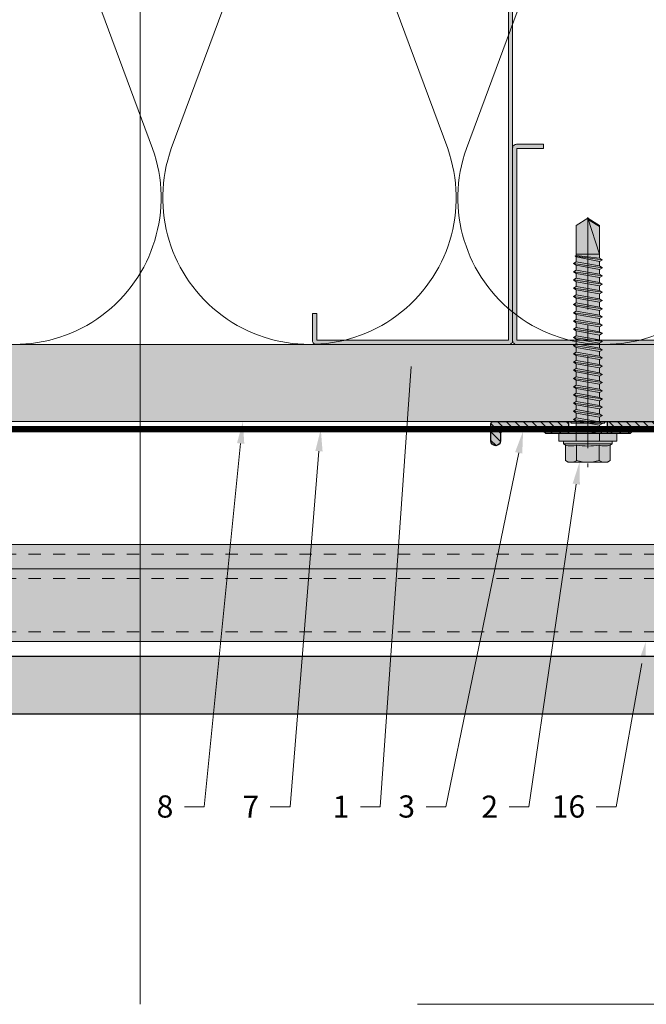
# Model space of a CAD drawing. Units: inches. Extents: x -663 to 317, y -265 to 292.
# Drawn here: x -6 to -1, y -55 to -47 of the extents above; entities that cross this region are included whole.
import ezdxf
from ezdxf import colors
from ezdxf.entities.mleader import LeaderData, LeaderLine
from ezdxf.math import Vec2, Vec3

# ---------------------------------------------------------------- set-up
doc = ezdxf.new("R2010")
doc.units = ezdxf.units.IN
doc.header["$MEASUREMENT"] = 0
for name, pattern in [('ACAD_ISO02W100', [15, 12, -3]), ('DASHED', [0.75, 0.5, -0.25]), ('HIDDEN2', [0.1875, 0.125, -0.0625]), ('MITTE2', [28.575, 19.05, -3.175, 3.175, -3.175])]:
    doc.linetypes.add(name, pattern=pattern)
doc.layers.add('!74_Alu_Centerlines', color=1, linetype='MITTE2', lineweight=13, transparency=0.25)
for name, color, linetype, lineweight in [('!74_Alu_Profiles_Layer_1', 250, 'Continuous', 30), ('A-DETL-GENF', 3, 'Continuous', 5), ('A-DETL-INSL', 8, 'Continuous', 5), ('Allface-Accessories', 200, 'Continuous', 9), ('Allface-Alu-Profiles', 7, 'Continuous', 9), ('Allface-Alu-Profiles-hidden', 253, 'ACAD_ISO02W100', 9), ('Allface-Centerlines', 1, 'MITTE2', 9), ('Allface-Dimension', 94, 'Continuous', 9), ('barrier', 1, 'HIDDEN2', 5), ('Cladding', 190, 'Continuous', 30), ('HATCH', 8, 'Continuous', 5), ('hatch elevation', 190, 'Continuous', 30), ('I-WALL', 2, 'Continuous', 5)]:
    doc.layers.add(name, color=color, linetype=linetype, lineweight=lineweight)
doc.layers.add('Allface-Hidden', color=54, linetype='ACAD_ISO02W100', lineweight=9, plot=False)
doc.styles.add('Allface-dwg', font='arial.ttf')

# ---------------------------------------------------------------- blocks, each defined once
blk = doc.blocks.new('C Studs-Section - 6_-V30-Detail 106')
at = {"layer": 'A-DETL-GENF', "transparency": 33554559}
h = blk.add_hatch(color=256, dxfattribs=at)
h.dxf.hatch_style = 1
edge = h.paths.add_edge_path()
edge.add_line((-807.5975, 418.7212), (-809.16, 418.7212))
edge.add_arc((-809.16, 418.69), 0.0313, 90, 180)
edge.add_line((-809.1913, 418.69), (-809.1913, 418.4712))
edge.add_line((-809.1913, 418.4712), (-809.1561, 418.4712))
edge.add_line((-809.1561, 418.4712), (-809.1561, 418.6861))
edge.add_line((-809.1561, 418.6861), (-807.6014, 418.6861))
edge.add_line((-807.6014, 418.6861), (-807.6014, 412.7564))
edge.add_line((-807.6014, 412.7564), (-809.1561, 412.7564))
edge.add_line((-809.1561, 412.7564), (-809.1561, 412.9712))
edge.add_line((-809.1561, 412.9712), (-809.1913, 412.9712))
edge.add_line((-809.1913, 412.9712), (-809.1913, 412.7525))
edge.add_arc((-809.16, 412.7525), 0.0313, 180, 270)
edge.add_line((-809.16, 412.7212), (-807.5975, 412.7212))
edge.add_arc((-807.5975, 412.7525), 0.0313, 270, 360)
edge.add_line((-807.5663, 412.7525), (-807.5663, 418.69))
edge.add_arc((-807.5975, 418.69), 0.0312, 0, 90)
at = {"layer": 'A-DETL-GENF'}
blk.add_lwpolyline([(-807.5975, 418.7212), (-809.16, 418.7212, 0.414214), (-809.1913, 418.69), (-809.1913, 418.4712), (-809.1561, 418.4712), (-809.1561, 418.6861), (-807.6014, 418.6861), (-807.6014, 412.7564), (-809.1561, 412.7564), (-809.1561, 412.9712), (-809.1913, 412.9712), (-809.1913, 412.7525, 0.414214), (-809.16, 412.7212), (-807.5975, 412.7212, 0.414214), (-807.5663, 412.7525), (-807.5663, 418.69, 0.414214)], format="xyb", close=True, dxfattribs=at)
blk = doc.blocks.new('*U113')
at = {"layer": 'Allface-Alu-Profiles', "lineweight": 0, "transparency": 33554457}
h = blk.add_hatch(color=254, dxfattribs=at)
h.dxf.hatch_style = 1
h.paths.add_polyline_path([(-19.9313, 0), (38.7878, 0), (38.7878, -0.7874), (-19.9313, -0.7874)])
blk.add_line((-19.9313, -0.1969), (38.7878, -0.1969))
blk.add_lwpolyline([(-19.9313, 0), (38.7878, 0), (38.7878, -0.7874), (-19.9313, -0.7874)], close=True)
at = {"layer": 'Allface-Alu-Profiles-hidden', "linetype": 'DASHED', "ltscale": 0.1}
for p, q in [((-19.9313, -0.0787), (38.7878, -0.0787)), ((-19.9313, -0.2756), (38.7878, -0.2756)), ((-19.9313, -0.7087), (38.7878, -0.7087))]:
    blk.add_line(p, q, dxfattribs=at)
blk = doc.blocks.new('SLS60x46_fv')
at = {"transparency": 33554483}
h = blk.add_hatch(color=250, dxfattribs=at)
h.dxf.hatch_style = 1
h.paths.add_polyline_path([(-306.61, 157.79), (-307.18, 158.12), (-315.27, 158.12), (-315.85, 157.79), (-315.85, 154.62), (-316.23, 154.37), (-316.23, 153.82), (-317.23, 153.82), (-317.23, 152.22), (-313.62, 152.22), (-313.62, 151.37), (-314.22, 151.02), (-313.62, 150.67), (-313.62, 149.67), (-314.22, 149.33), (-313.62, 148.98), (-313.62, 147.98), (-314.22, 147.63), (-313.62, 147.29), (-313.62, 146.29), (-314.22, 145.94), (-313.62, 145.59), (-313.62, 144.59), (-314.22, 144.25), (-313.62, 143.9), (-313.62, 142.9), (-314.22, 142.56), (-313.62, 142.21), (-313.62, 141.21), (-314.22, 140.86), (-313.62, 140.52), (-313.62, 139.52), (-314.22, 139.17), (-313.62, 138.82), (-313.62, 137.82), (-314.22, 137.48), (-313.62, 137.13), (-313.62, 136.13), (-314.22, 135.78), (-313.62, 135.44), (-313.62, 134.44), (-314.22, 134.09), (-313.62, 133.75), (-313.62, 132.75), (-314.22, 132.4), (-313.62, 132.05), (-313.62, 131.05), (-314.22, 130.71), (-313.62, 130.36), (-313.62, 129.36), (-314.22, 129.01), (-313.62, 128.67), (-313.62, 127.67), (-314.22, 127.32), (-313.62, 126.97), (-313.62, 125.97), (-314.22, 125.63), (-313.62, 125.28), (-313.62, 124.28), (-314.22, 123.93), (-313.62, 123.59), (-313.62, 122.59), (-314.22, 122.24), (-313.62, 121.9), (-313.62, 120.9), (-314.22, 120.55), (-313.62, 120.2), (-313.62, 119.2), (-314.22, 118.86), (-313.62, 118.51), (-313.62, 117.51), (-314.22, 117.16), (-313.62, 116.82), (-313.62, 115.75), (-313.83, 115.63), (-313.62, 115.51), (-313.62, 115.2), (-313.62, 109.31), (-311.23, 107.82), (-308.82, 109.31), (-308.82, 116.05), (-308.22, 116.4), (-308.82, 116.74), (-308.82, 117.66), (-308.22, 118.01), (-308.82, 118.36), (-308.82, 119.36), (-308.22, 119.7), (-308.82, 120.05), (-308.82, 121.05), (-308.22, 121.4), (-308.82, 121.74), (-308.82, 122.74), (-308.22, 123.09), (-308.82, 123.43), (-308.82, 124.43), (-308.22, 124.78), (-308.82, 125.13), (-308.82, 126.13), (-308.22, 126.47), (-308.82, 126.82), (-308.82, 127.82), (-308.22, 128.17), (-308.82, 128.51), (-308.82, 129.51), (-308.22, 129.86), (-308.82, 130.21), (-308.82, 131.21), (-308.22, 131.55), (-308.82, 131.9), (-308.82, 132.9), (-308.22, 133.25), (-308.82, 133.59), (-308.82, 134.59), (-308.22, 134.94), (-308.82, 135.28), (-308.82, 136.28), (-308.22, 136.63), (-308.82, 136.98), (-308.82, 137.98), (-308.22, 138.32), (-308.82, 138.67), (-308.82, 139.67), (-308.22, 140.02), (-308.82, 140.36), (-308.82, 141.36), (-308.22, 141.71), (-308.82, 142.06), (-308.82, 143.06), (-308.22, 143.4), (-308.82, 143.75), (-308.82, 144.75), (-308.22, 145.09), (-308.82, 145.44), (-308.82, 146.44), (-308.22, 146.79), (-308.82, 147.13), (-308.82, 148.13), (-308.22, 148.48), (-308.82, 148.83), (-308.82, 149.83), (-308.22, 150.17), (-308.82, 150.52), (-308.82, 151.52), (-308.22, 151.87), (-308.83, 152.22), (-305.23, 152.22), (-305.23, 153.82), (-306.23, 153.82), (-306.23, 154.37), (-306.61, 154.62)])
for p, q in [((-315.85, 157.79), (-315.27, 158.12)), ((-315.85, 154.62), (-315.85, 157.79)), ((-315.27, 158.12), (-307.18, 158.12)), ((-313.54, 154.62), (-313.54, 157.79)), ((-308.92, 154.62), (-308.92, 157.79)), ((-308.92, 154.62), (-308.92, 157.59)), ((-306.61, 157.79), (-307.18, 158.12)), ((-306.61, 154.62), (-306.61, 157.79)), ((-306.61, 154.62), (-306.61, 157.59)), ((-316.23, 154.37), (-315.85, 154.62)), ((-316.23, 154.37), (-306.23, 154.37)), ((-316.23, 153.82), (-316.23, 154.37)), ((-306.23, 154.37), (-306.61, 154.62)), ((-306.23, 153.82), (-306.23, 154.37)), ((-316.23, 153.82), (-306.23, 153.82)), ((-313.62, 151.37), (-313.62, 153.82)), ((-308.82, 152.21), (-308.82, 153.82)), ((-314.22, 151.02), (-308.22, 151.87)), ((-313.62, 151.37), (-314.22, 151.02)), ((-314.22, 151.02), (-313.62, 150.67)), ((-313.62, 151.37), (-308.82, 152.21)), ((-313.62, 150.67), (-308.82, 151.52)), ((-313.62, 149.67), (-313.62, 150.67)), ((-313.62, 149.67), (-308.82, 150.52)), ((-308.82, 152.21), (-308.22, 151.87)), ((-308.22, 151.87), (-308.82, 151.52)), ((-308.82, 150.52), (-308.82, 151.52)), ((-308.82, 150.52), (-308.22, 150.17)), ((-314.22, 149.33), (-308.22, 150.17)), ((-313.62, 149.67), (-314.22, 149.33)), ((-314.22, 149.33), (-313.62, 148.98)), ((-314.22, 147.63), (-308.22, 148.48)), ((-313.62, 148.98), (-308.82, 149.83)), ((-313.62, 147.98), (-313.62, 148.98)), ((-313.62, 147.98), (-308.82, 148.83)), ((-308.22, 150.17), (-308.82, 149.83)), ((-308.82, 148.83), (-308.82, 149.83)), ((-308.82, 148.83), (-308.22, 148.48)), ((-308.22, 148.48), (-308.82, 148.13)), ((-313.62, 147.98), (-314.22, 147.63)), ((-314.22, 147.63), (-313.62, 147.29)), ((-314.22, 145.94), (-308.22, 146.79)), ((-313.62, 146.29), (-314.22, 145.94)), ((-313.62, 147.29), (-308.82, 148.13)), ((-313.62, 146.29), (-313.62, 147.29)), ((-313.62, 146.29), (-308.82, 147.13)), ((-313.62, 145.59), (-308.82, 146.44)), ((-308.82, 147.13), (-308.82, 148.13)), ((-308.82, 147.13), (-308.22, 146.79)), ((-308.22, 146.79), (-308.82, 146.44)), ((-308.82, 145.44), (-308.82, 146.44)), ((-314.22, 145.94), (-313.62, 145.59)), ((-314.22, 144.25), (-308.22, 145.09)), ((-313.62, 144.59), (-314.22, 144.25)), ((-314.22, 144.25), (-313.62, 143.9)), ((-313.62, 144.59), (-313.62, 145.59)), ((-313.62, 144.59), (-308.82, 145.44)), ((-313.62, 143.9), (-308.82, 144.75)), ((-308.82, 145.44), (-308.22, 145.09)), ((-308.22, 145.09), (-308.82, 144.75)), ((-308.82, 143.75), (-308.82, 144.75)), ((-314.22, 142.56), (-308.22, 143.4)), ((-313.62, 142.9), (-314.22, 142.56)), ((-314.22, 142.56), (-313.62, 142.21)), ((-313.62, 142.9), (-313.62, 143.9)), ((-313.62, 142.9), (-308.82, 143.75)), ((-313.62, 142.21), (-308.82, 143.06)), ((-313.62, 141.21), (-313.62, 142.21)), ((-308.82, 143.75), (-308.22, 143.4)), ((-308.22, 143.4), (-308.82, 143.06)), ((-308.82, 142.06), (-308.82, 143.06)), ((-314.22, 140.86), (-308.22, 141.71)), ((-313.62, 141.21), (-314.22, 140.86)), ((-314.22, 140.86), (-313.62, 140.52)), ((-313.62, 141.21), (-308.82, 142.06)), ((-313.62, 140.52), (-308.82, 141.36)), ((-313.62, 139.52), (-313.62, 140.52)), ((-313.62, 139.52), (-308.82, 140.36)), ((-308.82, 142.06), (-308.22, 141.71)), ((-308.22, 141.71), (-308.82, 141.36)), ((-308.82, 140.36), (-308.82, 141.36)), ((-308.82, 140.36), (-308.22, 140.02)), ((-314.22, 139.17), (-308.22, 140.02)), ((-313.62, 139.52), (-314.22, 139.17)), ((-314.22, 139.17), (-313.62, 138.82)), ((-314.22, 137.48), (-308.22, 138.32)), ((-313.62, 138.82), (-308.82, 139.67)), ((-313.62, 137.82), (-313.62, 138.82)), ((-313.62, 137.82), (-308.82, 138.67)), ((-308.22, 140.02), (-308.82, 139.67)), ((-308.82, 138.67), (-308.82, 139.67)), ((-308.22, 138.32), (-308.82, 138.67)), ((-308.82, 137.98), (-308.22, 138.32)), ((-314.22, 137.48), (-313.62, 137.82)), ((-313.62, 137.13), (-314.22, 137.48)), ((-314.22, 135.78), (-308.22, 136.63)), ((-313.62, 136.13), (-314.22, 135.78)), ((-313.62, 137.13), (-308.82, 137.98)), ((-313.62, 137.13), (-313.62, 136.13)), ((-313.62, 136.13), (-308.82, 136.98)), ((-313.62, 135.44), (-308.82, 136.28)), ((-308.82, 136.98), (-308.82, 137.98)), ((-308.82, 136.98), (-308.22, 136.63)), ((-308.22, 136.63), (-308.82, 136.28)), ((-308.82, 135.28), (-308.82, 136.28)), ((-314.22, 135.78), (-313.62, 135.44)), ((-314.22, 134.09), (-308.22, 134.94)), ((-314.22, 134.09), (-313.62, 134.44)), ((-313.62, 133.75), (-314.22, 134.09)), ((-313.62, 134.44), (-313.62, 135.44)), ((-313.62, 134.44), (-308.82, 135.28)), ((-313.62, 133.75), (-308.82, 134.59)), ((-308.22, 134.94), (-308.82, 135.28)), ((-308.82, 134.59), (-308.22, 134.94)), ((-308.82, 133.59), (-308.82, 134.59)), ((-314.22, 132.4), (-308.22, 133.25)), ((-313.62, 132.75), (-314.22, 132.4)), ((-314.22, 132.4), (-313.62, 132.05)), ((-313.62, 132.75), (-313.62, 133.75)), ((-313.62, 132.75), (-308.82, 133.59)), ((-313.62, 132.05), (-308.82, 132.9)), ((-313.62, 131.05), (-313.62, 132.05)), ((-308.82, 133.59), (-308.22, 133.25)), ((-308.22, 133.25), (-308.82, 132.9)), ((-308.82, 131.9), (-308.82, 132.9)), ((-314.22, 130.71), (-308.22, 131.55)), ((-314.22, 130.71), (-313.62, 131.05)), ((-313.62, 130.36), (-314.22, 130.71)), ((-313.62, 131.05), (-308.82, 131.9)), ((-313.62, 130.36), (-308.82, 131.21)), ((-313.62, 129.36), (-313.62, 130.36)), ((-313.62, 129.36), (-308.82, 130.21)), ((-308.22, 131.55), (-308.82, 131.9)), ((-308.82, 131.21), (-308.22, 131.55)), ((-308.82, 130.21), (-308.82, 131.21)), ((-308.82, 130.21), (-308.22, 129.86)), ((-314.22, 129.01), (-308.22, 129.86)), ((-313.62, 129.36), (-314.22, 129.01)), ((-314.22, 129.01), (-313.62, 128.67)), ((-314.22, 127.32), (-308.22, 128.17)), ((-313.62, 128.67), (-308.82, 129.51)), ((-313.62, 127.67), (-313.62, 128.67)), ((-313.62, 127.67), (-308.82, 128.51)), ((-308.22, 129.86), (-308.82, 129.51)), ((-308.82, 128.51), (-308.82, 129.51)), ((-308.22, 128.17), (-308.82, 128.51)), ((-308.82, 127.82), (-308.22, 128.17)), ((-314.22, 127.32), (-313.62, 127.67)), ((-313.62, 126.97), (-314.22, 127.32)), ((-314.22, 125.63), (-308.22, 126.47)), ((-313.62, 125.97), (-314.22, 125.63)), ((-313.62, 126.97), (-308.82, 127.82)), ((-313.62, 126.97), (-313.62, 125.97)), ((-313.62, 125.97), (-308.82, 126.82)), ((-313.62, 125.28), (-308.82, 126.13)), ((-308.82, 126.82), (-308.82, 127.82)), ((-308.82, 126.82), (-308.22, 126.47)), ((-308.22, 126.47), (-308.82, 126.13)), ((-308.82, 125.13), (-308.82, 126.13)), ((-314.22, 125.63), (-313.62, 125.28)), ((-314.22, 123.93), (-308.22, 124.78)), ((-314.22, 123.93), (-313.62, 124.28)), ((-313.62, 123.59), (-314.22, 123.93)), ((-313.62, 124.28), (-313.62, 125.28)), ((-313.62, 124.28), (-308.82, 125.13)), ((-313.62, 123.59), (-308.82, 124.43)), ((-308.22, 124.78), (-308.82, 125.13)), ((-308.82, 124.43), (-308.22, 124.78)), ((-308.82, 123.43), (-308.82, 124.43)), ((-314.22, 122.24), (-308.22, 123.09)), ((-313.62, 122.59), (-314.22, 122.24)), ((-314.22, 122.24), (-313.62, 121.9)), ((-313.62, 122.59), (-313.62, 123.59)), ((-313.62, 122.59), (-308.82, 123.43)), ((-313.62, 121.9), (-308.82, 122.74)), ((-313.62, 120.9), (-313.62, 121.9)), ((-308.82, 123.43), (-308.22, 123.09)), ((-308.22, 123.09), (-308.82, 122.74)), ((-308.82, 121.74), (-308.82, 122.74)), ((-314.22, 120.55), (-308.22, 121.4)), ((-313.62, 120.9), (-314.22, 120.55)), ((-314.22, 120.55), (-313.62, 120.2)), ((-313.62, 120.9), (-308.82, 121.74)), ((-313.62, 120.2), (-308.82, 121.05)), ((-313.62, 119.2), (-313.62, 120.2)), ((-313.62, 119.2), (-308.82, 120.05)), ((-308.82, 121.74), (-308.22, 121.4)), ((-308.22, 121.4), (-308.82, 121.05)), ((-308.82, 120.05), (-308.82, 121.05)), ((-308.22, 119.7), (-308.82, 120.05)), ((-314.22, 118.86), (-308.22, 119.7)), ((-314.22, 118.86), (-313.62, 119.2)), ((-313.62, 118.51), (-314.22, 118.86)), ((-314.22, 117.16), (-308.22, 118.01)), ((-313.62, 118.51), (-308.82, 119.36)), ((-313.62, 117.51), (-313.62, 118.51)), ((-313.62, 117.51), (-308.82, 118.36)), ((-308.82, 119.36), (-308.22, 119.7)), ((-308.82, 118.36), (-308.82, 119.36)), ((-308.82, 118.36), (-308.22, 118.01)), ((-308.22, 118.01), (-308.82, 117.66)), ((-313.62, 117.51), (-314.22, 117.16)), ((-314.22, 117.16), (-313.62, 116.82)), ((-313.83, 115.63), (-308.22, 116.4)), ((-313.62, 115.75), (-313.83, 115.63)), ((-313.62, 116.82), (-308.82, 117.66)), ((-313.62, 115.75), (-313.62, 116.82)), ((-313.62, 115.75), (-308.82, 116.74)), ((-313.62, 115.51), (-308.82, 116.05)), ((-308.82, 116.74), (-308.82, 117.66)), ((-308.22, 116.4), (-308.82, 116.74)), ((-308.82, 116.05), (-308.22, 116.4)), ((-308.82, 109.31), (-308.82, 116.05)), ((-313.83, 115.63), (-313.62, 115.51)), ((-313.62, 115.2), (-313.62, 115.51)), ((-313.62, 109.31), (-313.62, 115.2)), ((-308.82, 115.2), (-313.62, 115.2)), ((-311.23, 107.82), (-308.82, 115.2)), ((-311.23, 107.82), (-313.62, 109.31)), ((-311.23, 107.82), (-308.82, 109.31)), ((-311.11, 108.14), (-308.82, 109.55))]:
    blk.add_line(p, q)
blk.add_lwpolyline([(-305.23, 152.22), (-317.23, 152.22), (-317.23, 153.82), (-305.23, 153.82)], close=True)
for centre, radius, start, end in [((-314.69, 155.92), 2.2, 58.2882, 121.7118), ((-311.23, 149.86), 8.25, 73.7496, 106.2504), ((-307.76, 155.92), 2.2, 58.2882, 121.7118), ((-314.69, 149.72), 5.03, 76.7228, 103.2772), ((-311.23, 139.46), 15.33, 81.3353, 98.6647), ((-307.76, 149.72), 5.03, 76.7228, 103.2772)]:
    blk.add_arc(centre, radius, start, end)
at = {"layer": 'Allface-Centerlines'}
blk.add_line((-311.23, 107.62), (-311.23, 159.12), dxfattribs=at)
at = {"layer": 'Allface-Dimension', "style": 'Allface-dwg'}
blk.add_attdef('DIMENSION', (-315.43, 155.32), '', height=1.5, dxfattribs=at)
blk = doc.blocks.new('A-Z1.00.080')
at = {"lineweight": 0, "transparency": 33554483}
h = blk.add_hatch(color=251, dxfattribs=at)
h.dxf.hatch_style = 1
edge = h.paths.add_edge_path()
edge.add_line((-1.3989, 1), (-1.3989, 0.9016))
edge.add_line((-1.3989, 0.9016), (-1.2126, 0.9016))
edge.add_line((-1.2126, 0.9016), (-1.1929, 0.9213))
edge.add_line((-1.1929, 0.9213), (-0.8661, 0.9213))
edge.add_arc((-0.8661, 0.9016), 0.0197, 0, 90, ccw=False)
edge.add_line((-0.8465, 0.9016), (-0.8465, 0.0827))
edge.add_arc((-0.8661, 0.0827), 0.0197, -90, 0, ccw=False)
edge.add_line((-0.8661, 0.063), (-0.8937, 0.063))
edge.add_arc((-0.8937, 0.0315), 0.0315, 90, 270)
edge.add_line((-0.8937, 0), (0.8268, 0))
edge.add_arc((0.8268, 0.0197), 0.0197, 270, 360)
edge.add_line((0.8465, 0.0197), (0.8465, 0.1378))
edge.add_arc((0.8016, 0.14), 0.0449, 357.20465, 415.92496)
edge.add_line((0.8268, 0.1772), (0.8031, 0.1772))
edge.add_arc((0.8031, 0.1575), 0.0197, 90, 180)
edge.add_line((0.7835, 0.1575), (0.7835, 0.1181))
edge.add_arc((0.7638, 0.1181), 0.0197, -90, 0, ccw=False)
edge.add_line((0.7638, 0.0984), (-0.748, 0.0984))
edge.add_arc((-0.748, 0.1181), 0.0197, 180, 270, ccw=False)
edge.add_line((-0.7677, 0.1181), (-0.7677, 0.9803))
edge.add_arc((-0.7874, 0.9803), 0.0197, 0, 90)
edge.add_line((-0.7874, 1), (-1.3989, 1))
edge = h.paths.add_edge_path()
edge.add_line((-1.7114, 0.9016), (-1.7114, 1))
edge.add_line((-1.7114, 1), (-2.3228, 1))
edge.add_arc((-2.3228, 0.9803), 0.0197, 90, 180)
edge.add_line((-2.3425, 0.9803), (-2.3425, 0.8425))
edge.add_arc((-2.3031, 0.8425), 0.0394, 180, 360)
edge.add_line((-2.2638, 0.8425), (-2.2638, 0.9016))
edge.add_arc((-2.2441, 0.9016), 0.0197, 90, 180, ccw=False)
edge.add_line((-2.2441, 0.9213), (-1.9173, 0.9213))
edge.add_line((-1.9173, 0.9213), (-1.8976, 0.9016))
edge.add_line((-1.8976, 0.9016), (-1.7114, 0.9016))
at = {"transparency": 33554559}
h = blk.add_hatch(dxfattribs=at)
h.set_pattern_fill('ANSI31', color=256, scale=0.3937, angle=90, style=0)
h.set_pattern_definition([(135, (-8.842903, -6e-16), (-0.0347985, -0.0347985), [])])
edge = h.paths.add_edge_path()
edge.add_line((-1.3989, 1), (-1.3989, 0.9016))
edge.add_line((-1.3989, 0.9016), (-1.2126, 0.9016))
edge.add_line((-1.2126, 0.9016), (-1.1929, 0.9213))
edge.add_line((-1.1929, 0.9213), (-0.8661, 0.9213))
edge.add_arc((-0.8661, 0.9016), 0.0197, 0, 90, ccw=False)
edge.add_line((-0.8465, 0.9016), (-0.8465, 0.0827))
edge.add_arc((-0.8661, 0.0827), 0.0197, -90, 0, ccw=False)
edge.add_line((-0.8661, 0.063), (-0.8937, 0.063))
edge.add_arc((-0.8937, 0.0315), 0.0315, 90, 270)
edge.add_line((-0.8937, 0), (0.8268, 0))
edge.add_arc((0.8268, 0.0197), 0.0197, 270, 360)
edge.add_line((0.8465, 0.0197), (0.8465, 0.1378))
edge.add_arc((0.8016, 0.14), 0.0449, 357.20465, 415.92496)
edge.add_line((0.8268, 0.1772), (0.8031, 0.1772))
edge.add_arc((0.8031, 0.1575), 0.0197, 90, 180)
edge.add_line((0.7835, 0.1575), (0.7835, 0.1181))
edge.add_arc((0.7638, 0.1181), 0.0197, -90, 0, ccw=False)
edge.add_line((0.7638, 0.0984), (-0.748, 0.0984))
edge.add_arc((-0.748, 0.1181), 0.0197, 180, 270, ccw=False)
edge.add_line((-0.7677, 0.1181), (-0.7677, 0.9803))
edge.add_arc((-0.7874, 0.9803), 0.0197, 0, 90)
edge.add_line((-0.7874, 1), (-1.3989, 1))
edge = h.paths.add_edge_path()
edge.add_line((-1.7114, 0.9016), (-1.7114, 1))
edge.add_line((-1.7114, 1), (-2.3228, 1))
edge.add_arc((-2.3228, 0.9803), 0.0197, 90, 180)
edge.add_line((-2.3425, 0.9803), (-2.3425, 0.8425))
edge.add_arc((-2.3031, 0.8425), 0.0394, 180, 360)
edge.add_line((-2.2638, 0.8425), (-2.2638, 0.9016))
edge.add_arc((-2.2441, 0.9016), 0.0197, 90, 180, ccw=False)
edge.add_line((-2.2441, 0.9213), (-1.9173, 0.9213))
edge.add_line((-1.9173, 0.9213), (-1.8976, 0.9016))
edge.add_line((-1.8976, 0.9016), (-1.7114, 0.9016))
at = {"layer": '!74_Alu_Centerlines'}
blk.add_line((-1.5551, 0.8774), (-1.5551, 1.0207), dxfattribs=at)
for p, q in [((-1.7114, 1), (-1.7114, 0.9016)), ((-1.3989, 1), (-1.3989, 0.9016)), ((0.8467, 0.0197), (0.8467, 0.0197))]:
    blk.add_line(p, q)
blk.add_lwpolyline([(0.8268, 0.1772, -0.261973), (0.8465, 0.1378), (0.8465, 0.0197), (0.8465, 0.0197, -0.414214), (0.8268, 0), (-0.8937, 0, -1), (-0.8937, 0.063), (-0.8661, 0.063, 0.414214), (-0.8465, 0.0827), (-0.8465, 0.9016, 0.414214), (-0.8661, 0.9213), (-1.1929, 0.9213), (-1.2126, 0.9016), (-1.5502, 0.9016, 1), (-1.56, 0.9016), (-1.8976, 0.9016), (-1.9173, 0.9213), (-2.2441, 0.9213, 0.414214), (-2.2638, 0.9016), (-2.2638, 0.8425, -1), (-2.3425, 0.8425), (-2.3425, 0.9803, -0.414214), (-2.3228, 1), (-1.6929, 1), (-1.6929, 0.9882), (-1.56, 0.9882, -1), (-1.5502, 0.9882), (-1.4173, 0.9882), (-1.4173, 1), (-0.7874, 1, -0.414214), (-0.7677, 0.9803), (-0.7677, 0.1181, 0.414214), (-0.748, 0.0984), (0.7638, 0.0984, 0.414214), (0.7835, 0.1181), (0.7835, 0.1575, -0.414214), (0.8031, 0.1772), (0.8268, 0.1772)], format="xyb")

msp = doc.modelspace()

# ---------------------------------------------------------------- hatches: boundary and pattern name
at = {"layer": 'HATCH'}
h = msp.add_hatch(dxfattribs=at)
h.set_pattern_fill('AR-SAND', color=256, scale=0.25, style=0)
h.set_pattern_definition([(37.5, (3711.36485, -2485.02555), (-0.01574834, 0.481705942), [0, -0.38, 0, -0.425, 0, -0.40625]), (7.5, (3711.36485, -2485.02555), (0.44244418, 0.70553652), [0, -0.205, 0, -0.3425, 0, -0.13125]), (327.5, (3711.05735, -2485.02555), (0.778535465, 0.001414763), [0, -0.125, 0, -0.45, 0, -0.5875]), (317.5, (3711.05735, -2485.02555), (0.75153165, 0.21941889), [0, -0.0625, 0, -0.295, 0, -0.3375])])
h.paths.add_polyline_path([(-53.27697, -49.26977), (-53.27697, -49.89477), (3.95489, -49.89477), (3.95489, -49.26977)])
at = {"layer": 'HATCH', "transparency": 33554457}
msp.add_hatch(color=254, dxfattribs=at).paths.add_polyline_path([(-53.27697, -49.26977), (-53.27697, -49.89477), (3.95489, -49.89477), (3.95489, -49.26977)])
at = {"layer": 'hatch elevation', "lineweight": 0, "transparency": 33554483}
h = msp.add_hatch(color=256, dxfattribs=at)
h.dxf.hatch_style = 1
h.paths.add_polyline_path([(-53.27697, -51.80029), (6.95785, -51.80029), (6.95785, -52.27273), (-53.27697, -52.27273)])

# ---------------------------------------------------------------- linework, layer by layer
at = {"layer": 'A-DETL-INSL'}
msp.add_lwpolyline([(-9.68354, -43.26974, -0.5182501), (-8.56153, -44.85975), (-9.60778, -47.67976, 1.4171127), (-7.36377, -47.67976), (-8.41002, -44.85975, -1.4171127), (-6.166, -44.85975), (-7.21225, -47.67976, 1.4171127), (-4.96824, -47.67976), (-6.01449, -44.85975, -1.4171127), (-3.77047, -44.85975), (-4.81672, -47.67976, 1.4171127), (-2.57271, -47.67976), (-3.61895, -44.85975, -1.4171127), (-1.37494, -44.85975), (-2.42119, -47.67976, 1.4171127), (-0.17718, -47.67976), (-1.22342, -44.85975, -1.4171127), (1.02059, -44.85975), (-0.02566, -47.67976, 0.8691402), (2.06464, -48.77215, 0.8691402)], format="xyb", dxfattribs=at)
at = {"layer": 'Allface-Hidden'}
msp.add_lwpolyline([(-5.06985, -40.48667), (9.182, -40.48667), (9.182, -54.62707), (-5.06985, -54.62707)], close=True, dxfattribs=at)
at = {"layer": 'barrier', "const_width": 0.05}
msp.add_lwpolyline([(39.96926, -2.32881), (39.96926, -6.86131), (4.64239, -6.86131), (4.64239, -49.95727), (-51.38672, -49.95727)], dxfattribs=at)
at = {"layer": 'Cladding'}
msp.add_lwpolyline([(-53.27697, -51.80029), (6.95785, -51.80029), (6.95785, -52.27273), (-53.27697, -52.27273)], close=True, dxfattribs=at)
at = {"layer": 'I-WALL'}
for p, q in [((-53.27697, -49.26977), (3.95489, -49.26977)), ((-13.86487, -49.26977), (-4.42647, -49.26977)), ((-53.27697, -49.89477), (4.57989, -49.89477))]:
    msp.add_line(p, q, dxfattribs=at)

# ---------------------------------------------------------------- block references
at = {"layer": '!74_Alu_Profiles_Layer_1'}
msp.add_blockref('A-Z1.00.080', (0.12064, -50.89477), dxfattribs=at)
at = {"layer": 'A-DETL-GENF'}
msp.add_blockref('C Studs-Section - 6_-V30-Detail 106', (805.52115, -461.99101), dxfattribs=at)
at = {"layer": 'A-DETL-GENF', "rotation": 270}
msp.add_blockref('C Studs-Section - 6_-V30-Detail 106', (-414.76635, -856.83603), dxfattribs=at)
at = {"layer": 'Allface-Accessories', "xscale": -0.03937, "yscale": 0.03937, "zscale": 0.03937, "rotation": 180}
msp.add_blockref('SLS60x46_fv', (10.8185, -44.00044), dxfattribs=at)
at = {"layer": 'Allface-Alu-Profiles'}
msp.add_blockref('*U113', (-32.84571, -50.89477), dxfattribs=at)

# ---------------------------------------------------------------- leaders
at = {"layer": 'Allface-Dimension'}
ml = msp.add_multileader_mtext('Standard', dxfattribs=at)
ml.set_content('1', color=256, style='Allface-dwg')
ml.set_leader_properties(color=256, linetype='ByLayer', lineweight=-1)
ml.build(insert=Vec2(0, 0))
ml.multileader.update_dxf_attribs({"has_text_frame": 1, "dogleg_length": 0.08, "arrow_head_size": 0.18, "scale": 2})
ctx = ml.context
ctx.base_point, ctx.scale, ctx.char_height, ctx.arrow_head_size, ctx.landing_gap_size, ctx.plane_origin = Vec3(-3.52738, -53.02273), 2, 0.18, 0.18, 0.09, Vec3(-7.05555, -49.26223)
ctx.text_align_type = 2
notes = []
notes.append((ctx, [(1, (1, 1, 0), (-3.12108, -53.02273), (-1, 0), 0.16, [(0, [(-2.85761, -49.26977)], 0, [])])]))
ctx.mtext.insert, ctx.mtext.alignment, ctx.mtext.flow_direction = Vec3(-3.37108, -52.93273), 3, 5
ml = msp.add_multileader_mtext('Standard', dxfattribs=at)
ml.set_content('8', color=256, style='Allface-dwg')
ml.set_leader_properties(color=256, linetype='ByLayer', lineweight=-1)
ml.build(insert=Vec2(0, 0))
ml.multileader.update_dxf_attribs({"has_text_frame": 1, "dogleg_length": 0.08, "arrow_head_size": 0.18, "scale": 2})
ctx = ml.context
ctx.base_point, ctx.scale, ctx.char_height, ctx.arrow_head_size, ctx.landing_gap_size, ctx.plane_origin = Vec3(-5.00841, -53.02273), 2, 0.18, 0.18, 0.09, Vec3(-9.01067, -49.26223)
ctx.text_align_type = 2
notes.append((ctx, [(1, (1, 1, 0), (-4.5498, -53.02273), (-1, 0), 0.16, [(0, [(-4.23551, -49.89477)], 0, [])])]))
ctx.mtext.insert, ctx.mtext.alignment, ctx.mtext.flow_direction = Vec3(-4.7998, -52.93119), 3, 5
ml = msp.add_multileader_mtext('Standard', dxfattribs=at)
ml.set_content('7', color=256, style='Allface-dwg')
ml.set_leader_properties(color=256, linetype='ByLayer', lineweight=-1)
ml.build(insert=Vec2(0, 0))
ml.multileader.update_dxf_attribs({"has_text_frame": 1, "dogleg_length": 0.08, "arrow_head_size": 0.18, "scale": 2})
ctx = ml.context
ctx.base_point, ctx.scale, ctx.char_height, ctx.arrow_head_size, ctx.landing_gap_size, ctx.plane_origin = Vec3(-4.30935, -53.02273), 2, 0.18, 0.18, 0.09, Vec3(-8.11466, -49.26223)
ctx.text_align_type = 2
notes.append((ctx, [(1, (1, 1, 0), (-3.85283, -53.02273), (-1, 0), 0.16, [(0, [(-3.60316, -49.95727)], 0, [])])]))
ctx.mtext.insert, ctx.mtext.alignment, ctx.mtext.flow_direction = Vec3(-4.10283, -52.93273), 3, 5
ml = msp.add_multileader_mtext('Standard', dxfattribs=at)
ml.set_content('3', color=256, style='Allface-dwg')
ml.set_leader_properties(color=256, linetype='ByLayer', lineweight=-1)
ml.build(insert=Vec2(0, 0))
ml.multileader.update_dxf_attribs({"has_text_frame": 1, "dogleg_length": 0.08, "arrow_head_size": 0.18, "scale": 2})
ctx = ml.context
ctx.base_point, ctx.scale, ctx.char_height, ctx.arrow_head_size, ctx.landing_gap_size, ctx.plane_origin = Vec3(-3.04565, -53.02273), 2, 0.18, 0.18, 0.09, Vec3(-7.35518, -49.26223)
ctx.text_align_type = 2
notes.append((ctx, [(1, (1, 1, 0), (-2.58778, -53.02273), (-1, 0), 0.16, [(0, [(-1.96007, -49.97351)], 0, [])])]))
ctx.mtext.insert, ctx.mtext.alignment, ctx.mtext.flow_direction = Vec3(-2.83778, -52.93113), 3, 5
ml = msp.add_multileader_mtext('Standard', dxfattribs=at)
ml.set_content('2', color=256, style='Allface-dwg')
ml.set_leader_properties(color=256, linetype='ByLayer', lineweight=-1)
ml.build(insert=Vec2(0, 0))
ml.multileader.update_dxf_attribs({"has_text_frame": 1, "dogleg_length": 0.08, "arrow_head_size": 0.18, "scale": 2})
ctx = ml.context
ctx.base_point, ctx.scale, ctx.char_height, ctx.arrow_head_size, ctx.landing_gap_size, ctx.plane_origin = Vec3(-2.37281, -53.02273), 2, 0.18, 0.18, 0.09, Vec3(-6.52218, -49.26223)
ctx.text_align_type = 2
notes.append((ctx, [(1, (1, 1, 0), (-1.91358, -53.02273), (-1, 0), 0.16, [(0, [(-1.50254, -50.22548)], 0, [])])]))
ctx.mtext.insert, ctx.mtext.alignment, ctx.mtext.flow_direction = Vec3(-2.16358, -52.93273), 3, 5
ml = msp.add_multileader_mtext('Standard', dxfattribs=at)
ml.set_content('16', color=256, style='Allface-dwg')
ml.set_leader_properties(color=256, linetype='ByLayer', lineweight=-1)
ml.build(insert=Vec2(0, 0))
ml.multileader.update_dxf_attribs({"has_text_frame": 1, "dogleg_length": 0.08, "arrow_head_size": 0.18, "scale": 2})
ctx = ml.context
ctx.base_point, ctx.scale, ctx.char_height, ctx.arrow_head_size, ctx.landing_gap_size, ctx.plane_origin = Vec3(-1.78679, -53.02273), 2, 0.18, 0.18, 0.09, Vec3(-5.8146, -49.26223)
ctx.text_align_type = 2
notes.append((ctx, [(1, (1, 1, 0), (-1.20601, -53.02273), (-1, 0), 0.16, [(0, [(-0.96421, -51.68218)], 0, [])])]))
ctx.mtext.insert, ctx.mtext.alignment, ctx.mtext.flow_direction = Vec3(-1.45601, -52.93119), 3, 5
for ctx, leaders in notes:
    for number, flags, end, landing, length, lines in leaders:
        leader = LeaderData()
        leader.index, (leader.has_last_leader_line, leader.has_dogleg_vector, leader.attachment_direction) = number, flags
        leader.last_leader_point, leader.dogleg_vector, leader.dogleg_length = Vec3(end), Vec3(landing), length
        for number, points, colour, breaks in lines:
            line = LeaderLine()
            line.index, line.vertices, line.color, line.breaks = number, Vec3.list(points), colors.encode_raw_color(colour), breaks
            leader.lines.append(line)
        ctx.leaders.append(leader)

doc.saveas('drawing.dxf')
